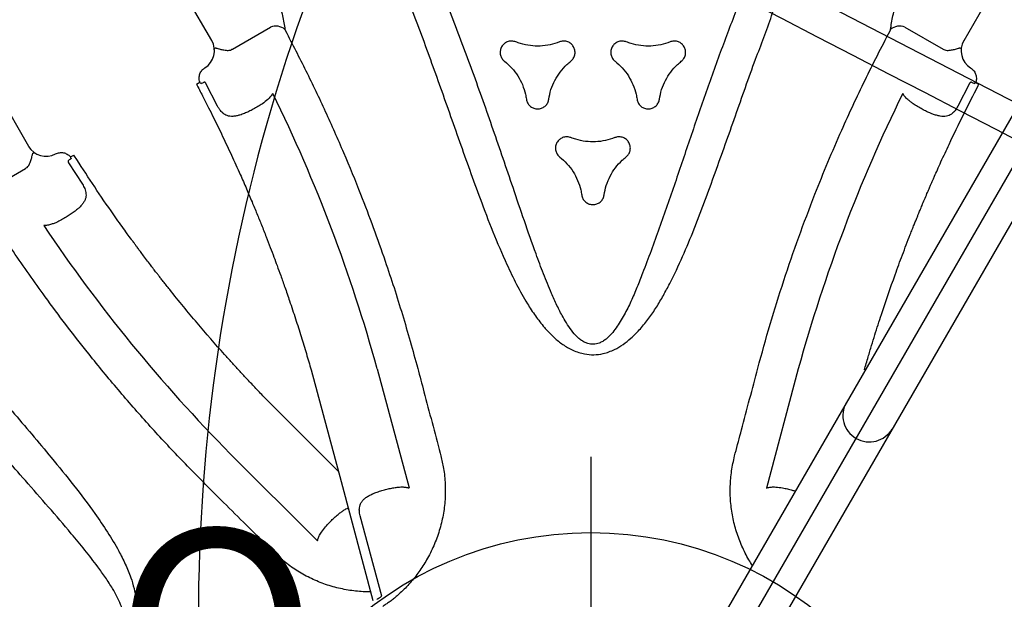
# Model space of a CAD drawing. Extents: x 530 to 1171, y -830 to -212.
# Drawn here: x 729 to 754, y -626 to -612 of the extents above; entities that cross this region are included whole.
import ezdxf
from ezdxf.enums import TextEntityAlignment as Align

# ---------------------------------------------------------------- set-up
doc = ezdxf.new("R2010")
doc.units = 0
doc.header["$MEASUREMENT"] = 0
doc.layers.get('0').update_dxf_attribs({"color": 5, "linetype": 'CONTINUOUS'})
doc.layers.add('Ft', color=1, linetype='CONTINUOUS', plot=False)
doc.layers.add('PHASE-1', color=6, linetype='CONTINUOUS')
doc.layers.add('TXT-HT', color=7, linetype='CONTINUOUS')
doc.styles.add('SIMPLEX', font='simplex.shx')

# ---------------------------------------------------------------- blocks, each defined once
blk = doc.blocks.new('23503900')
blk.add_line((2.464, 25.423), (39.355, 46.722))
at = {"layer": 'TXT-HT', "style": 'SIMPLEX', "flags": 8}
blk.add_attdef('HT', text='', height=5, rotation=90, dxfattribs=at).set_placement((12.287, 0), align=Align.CENTER)
blk = doc.blocks.new('2365866L')
for p, q in [((-0.657, -21.078), (-0.657, 21.078)), ((0.657, -21.068), (0.657, 21.068)), ((11.12, 20.348), (11.186, 20.331)), ((8.252, 19.953), (9.717, 18.488)), ((13.284, 18.766), (10.322, 19.559)), ((10.742, 17.798), (13.259, 17.124)), ((11.175, 15.113), (9.007, 17.281)), ((8.772, 16.146), (8.722, 16.196)), ((21.789, 16.115), (21.24, 15.165)), ((20.388, 14.508), (19.82, 14.798)), ((22.748, 13.902), (21.45, 14.651)), ((20.336, 14.29), (20.367, 14.276)), ((20.414, 14.358), (20.367, 14.276)), ((20.383, 14.38), (20.379, 14.382)), ((20.414, 14.358), (20.406, 14.37)), ((2.109, 9.879), (1.315, 12.841)), ((2.398, 12.544), (2.416, 12.478)), ((17.879, 11.436), (18.414, 11.09)), ((18.522, 11.158), (18.519, 11.16)), ((18.543, 11.143), (18.522, 11.158)), ((18.543, 11.143), (18.557, 11.142)), ((18.605, 11.224), (18.557, 11.142)), ((18.604, 11.224), (18.577, 11.244)), ((18.821, 10.098), (20.119, 9.349)), ((18.272, 10.023), (17.723, 9.073)), ((1.974, 1.598), (1.941, 2.235)), ((1.759, 1.534), (1.762, 1.5)), ((1.857, 1.5), (1.762, 1.5)), ((1.857, 1.5), (1.863, 1.513)), ((1.86, 1.538), (1.86, 1.542)), ((4.066, 1.188), (2.968, 1.188)), ((2.629, -0.75), (2.629, 0.75))]:
    blk.add_line(p, q)
at = {"flags": 128}
blk.add_lwpolyline([(12.585, 15.956), (10.551, 17.989), (8.386, 20.154)], dxfattribs=at)
for centre, radius, start, end in [((2.931, -18.923), 39.085, 63.8806, 74.6401), ((38.638, 42.923), 39.085, 225.3599, 236.1194), ((0, 10), 0.657, 0, 180), ((-35.707, 0), 39.085, 3.8806, 14.6401), ((17.442, 9.305), 0.365, 260.978, 320.4415), ((4.005, 1.547), 0.365, 279.5587, 339.0218)]:
    blk.add_arc(centre, radius, start, end)
for centre, major_axis, start_param, end_param in [((21.2, 14.218), (-0.387, 0.318), 4.877622, 6.418132), ((19.071, 10.531), (0.469, -0.176), 3.006646, 4.547156), ((2.129, 0.749), (0.082, 0.494), 4.877622, 6.418132)]:
    blk.add_ellipse(centre, major_axis=major_axis, ratio=0.998592, start_param=start_param, end_param=end_param)
for points, knots in [([(22.713, 19.025), (22.252, 19.202), (21.329, 19.556), (19.926, 20.062), (18.509, 20.559), (17.283, 20.998), (16.261, 21.387), (15.549, 21.688), (14.952, 21.974), (14.524, 22.212), (14.167, 22.445), (13.901, 22.65), (13.677, 22.86), (13.495, 23.071), (13.366, 23.272), (13.284, 23.451), (13.244, 23.573), (13.211, 23.723), (13.196, 23.902), (13.222, 24.107), (13.273, 24.277), (13.345, 24.445), (13.456, 24.63), (13.629, 24.847), (13.847, 25.062), (14.108, 25.272), (14.387, 25.461), (14.677, 25.631), (15.095, 25.853), (15.645, 26.114), (16.333, 26.4), (17.03, 26.664), (17.968, 27.003), (19.143, 27.423), (20.452, 27.873), (21.626, 28.342), (22.38, 28.539), (22.713, 28.731), (22.713, 28.731)], [0, 0, 0, 0, 0.067264, 0.13453, 0.203154, 0.271775, 0.311873, 0.35196, 0.377023, 0.402074, 0.418613, 0.435142, 0.447789, 0.46046, 0.473046, 0.480193, 0.487335, 0.490466, 0.501046, 0.511587, 0.518382, 0.52518, 0.536453, 0.547742, 0.562901, 0.578122, 0.593427, 0.608763, 0.62402, 0.657818, 0.691646, 0.725508, 0.759351, 0.827386, 0.895421, 0.947711, 1, 1, 1, 1, 1]), ([(23.04, 27.953), (22.679, 27.806), (21.957, 27.51), (20.857, 27.089), (19.741, 26.687), (18.61, 26.303), (17.479, 25.922), (16.351, 25.533), (15.486, 25.212), (14.879, 24.976), (14.53, 24.828), (14.19, 24.66), (13.922, 24.495), (13.722, 24.342), (13.609, 24.229), (13.534, 24.124), (13.483, 24.022), (13.455, 23.893), (13.471, 23.782), (13.505, 23.69), (13.545, 23.615), (13.633, 23.5), (13.766, 23.374), (13.948, 23.246), (14.17, 23.116), (14.43, 22.982), (14.79, 22.82), (15.217, 22.647), (15.819, 22.423), (16.534, 22.172), (17.566, 21.823), (18.802, 21.403), (20.232, 20.899), (21.647, 20.37), (22.576, 19.992), (23.04, 19.803)], [0, 0, 0, 0, 0.055426, 0.110853, 0.167386, 0.22393, 0.280478, 0.337013, 0.393539, 0.411503, 0.429501, 0.447436, 0.465315, 0.474224, 0.483107, 0.487815, 0.492514, 0.499324, 0.506131, 0.508194, 0.513183, 0.518184, 0.528619, 0.539139, 0.549657, 0.565199, 0.580748, 0.605697, 0.630649, 0.671991, 0.713335, 0.785427, 0.857516, 0.928759, 1, 1, 1, 1]), ([(8.541, 19.999), (8.65, 20.061), (8.875, 20.175), (9.232, 20.308), (9.603, 20.402), (9.982, 20.455), (10.365, 20.463), (10.747, 20.432), (10.996, 20.376), (11.12, 20.348)], [0.3104344, 0.3104344, 0.3104344, 0.3104344, 0.4074325, 0.5060594, 0.604988, 0.7036063, 0.8022997, 0.9013051, 1, 1, 1, 1]), ([(11.186, 20.331), (11.379, 20.28), (12.084, 20.094), (12.789, 19.908), (13.3, 19.772)], [0, 0, 0, 0, 0.274448, 1, 1, 1, 1]), ([(7.934, 19.782), (7.947, 19.816), (7.972, 19.885), (8.014, 19.983), (8.059, 20.078), (8.088, 20.132), (8.103, 20.159)], [0, 0, 0, 0, 0.247557, 0.500646, 0.746397, 1, 1, 1, 1]), ([(8.316, 20.08), (8.314, 20.075), (8.308, 20.063), (8.288, 20.025), (8.264, 19.977), (8.252, 19.953)], [0, 0, 0, 0, 0.2286444, 0.6086379, 1, 1, 1, 1]), ([(8.722, 16.196), (8.65, 16.273), (8.489, 16.446), (8.276, 16.743), (8.083, 17.082), (7.93, 17.444), (7.819, 17.823), (7.751, 18.216), (7.729, 18.599), (7.748, 18.965), (7.8, 19.312), (7.868, 19.585), (7.92, 19.739), (7.934, 19.782)], [0, 0, 0, 0, 0.082216, 0.182625, 0.283362, 0.383772, 0.486492, 0.58956, 0.692292, 0.782909, 0.873751, 0.964373, 1, 1, 1, 1]), ([(13.3, 19.772), (13.665, 19.672), (14.397, 19.472), (15.484, 19.13), (16.562, 18.76), (17.544, 18.39), (18.43, 18.031), (19.379, 17.621), (20.473, 17.115), (21.288, 16.695), (21.695, 16.484)], [0, 0, 0, 0, 0.125899, 0.251798, 0.378117, 0.504436, 0.600033, 0.695676, 0.847747, 1, 1, 1, 1]), ([(10.322, 19.559), (10.329, 19.532), (10.345, 19.477), (10.349, 19.396), (10.347, 19.344), (10.346, 19.323)], [0, 0, 0, 0, 0.374189, 0.758257, 1, 1, 1, 1]), ([(10.346, 19.323), (10.34, 19.268), (10.33, 19.174), (10.299, 19.036), (10.268, 18.914), (10.231, 18.792), (10.192, 18.686), (10.163, 18.624), (10.152, 18.599)], [0, 0, 0, 0, 0.231561, 0.390354, 0.549156, 0.716123, 0.883067, 1, 1, 1, 1]), ([(9.717, 18.488), (9.731, 18.473), (9.773, 18.429), (9.809, 18.371), (9.837, 18.309), (9.853, 18.256), (9.86, 18.183), (9.849, 18.106), (9.82, 18.024), (9.777, 17.942), (9.738, 17.887), (9.718, 17.859)], [0, 0, 0, 0, 0.078372, 0.225191, 0.258728, 0.363604, 0.468662, 0.597471, 0.726448, 0.863189, 1, 1, 1, 1]), ([(10.152, 18.599), (10.137, 18.572), (10.113, 18.525), (10.084, 18.484), (10.072, 18.469)], [0, 0, 0, 0, 0.1416405, 0.2392637, 0.2392637, 0.2392637, 0.2392637]), ([(9.718, 17.859), (9.713, 17.853), (9.684, 17.814), (9.625, 17.744), (9.539, 17.651), (9.449, 17.562), (9.36, 17.482), (9.301, 17.436), (9.273, 17.414)], [0, 0, 0, 0, 0.038243, 0.239402, 0.440588, 0.631935, 0.823273, 1, 1, 1, 1]), ([(9.273, 17.414), (9.239, 17.39), (9.179, 17.348), (9.09, 17.303), (9.035, 17.289), (9.007, 17.281)], [0, 0, 0, 0, 0.385751, 0.689169, 1, 1, 1, 1]), ([(13.259, 17.124), (13.367, 17.092), (13.571, 17.033), (13.861, 16.946), (14.128, 16.863), (14.385, 16.782), (14.886, 16.62), (15.465, 16.42), (16.126, 16.177), (16.502, 16.033), (16.751, 15.935), (16.864, 15.889), (16.963, 15.85), (17.049, 15.815), (17.137, 15.779), (17.238, 15.737), (17.361, 15.686), (17.499, 15.628), (17.636, 15.57), (17.755, 15.519), (17.849, 15.479), (17.925, 15.445), (17.999, 15.413), (18.103, 15.368), (18.25, 15.302), (18.443, 15.215), (18.653, 15.119), (19.048, 14.935), (19.611, 14.664), (20.095, 14.414), (20.336, 14.29)], [0, 0, 0, 0, 0.044133, 0.083477, 0.119001, 0.154105, 0.189088, 0.325939, 0.394852, 0.465809, 0.483961, 0.499994, 0.513876, 0.525606, 0.536682, 0.551201, 0.56849, 0.589129, 0.609814, 0.626831, 0.640177, 0.649908, 0.659648, 0.671541, 0.694584, 0.72295, 0.754524, 0.785734, 0.893771, 1, 1, 1, 1]), ([(19.928, 15.975), (19.947, 15.999), (19.989, 16.051), (20.058, 16.119), (20.111, 16.153), (20.138, 16.17)], [0, 0, 0, 0, 0.303758, 0.647661, 1, 1, 1, 1]), ([(10.31, 14.597), (10.169, 14.739), (9.656, 15.255), (9.143, 15.771), (8.772, 16.146)], [0, 0, 0, 0, 0.274786, 1, 1, 1, 1]), ([(18.577, 11.244), (18.484, 11.303), (18.308, 11.415), (18.059, 11.577), (17.83, 11.729), (17.611, 11.876), (17.325, 12.071), (16.968, 12.321), (16.58, 12.599), (16.239, 12.85), (15.958, 13.062), (15.7, 13.26), (15.453, 13.452), (15.217, 13.64), (14.994, 13.82), (14.797, 13.981), (14.606, 14.139), (14.403, 14.31), (14.168, 14.51), (13.881, 14.76), (13.558, 15.046), (13.218, 15.356), (12.894, 15.658), (12.686, 15.858), (12.585, 15.956)], [0, 0, 0, 0, 0.043262, 0.081935, 0.116809, 0.151195, 0.185465, 0.252866, 0.322363, 0.372898, 0.419292, 0.460674, 0.50064, 0.542287, 0.579378, 0.612887, 0.642575, 0.676646, 0.717089, 0.763912, 0.825914, 0.886688, 0.944716, 1, 1, 1, 1]), ([(19.623, 15.424), (19.629, 15.438), (19.648, 15.488), (19.687, 15.576), (19.745, 15.689), (19.81, 15.802), (19.872, 15.9), (19.912, 15.954), (19.928, 15.975)], [0, 0, 0, 0, 0.072353, 0.263843, 0.455355, 0.66362, 0.871884, 1, 1, 1, 1]), ([(19.82, 14.798), (19.783, 14.819), (19.725, 14.852), (19.663, 14.91), (19.62, 14.961), (19.589, 15.018), (19.569, 15.085), (19.563, 15.159), (19.57, 15.242), (19.59, 15.331), (19.612, 15.393), (19.623, 15.424)], [0, 0, 0, 0, 0.146235, 0.233331, 0.320552, 0.418582, 0.516731, 0.633633, 0.750632, 0.875294, 1, 1, 1, 1]), ([(21.24, 15.165), (21.233, 15.152), (21.215, 15.121), (21.206, 15.077), (21.208, 15.048), (21.208, 15.04)], [0, 0, 0, 0, 0.333749, 0.818722, 1, 1, 1, 1]), ([(21.208, 15.04), (21.212, 15.002), (21.221, 14.93), (21.239, 14.862), (21.252, 14.814), (21.26, 14.788), (21.268, 14.761), (21.27, 14.744), (21.267, 14.732), (21.259, 14.727), (21.253, 14.725), (21.249, 14.725), (21.248, 14.724), (21.247, 14.724), (21.247, 14.724), (21.247, 14.724)], [0, 0, 0, 0, 0.171487, 0.3291, 0.338971, 0.453229, 0.506688, 0.606286, 0.706383, 0.845478, 0.944442, 0.982692, 0.994806, 0.998468, 1, 1, 1, 1]), ([(0.657, 14.683), (0.705, 14.659), (0.864, 14.572), (1.123, 14.403), (1.419, 14.159), (1.686, 13.885), (1.921, 13.583), (2.119, 13.256), (2.284, 12.909), (2.36, 12.666), (2.398, 12.544)], [0.2667769, 0.2667769, 0.2667769, 0.2667769, 0.3082637, 0.4074325, 0.5060594, 0.604988, 0.7036063, 0.8022997, 0.9013051, 1, 1, 1, 1]), ([(17.356, 8.97), (17.042, 9.17), (16.414, 9.571), (15.493, 10.207), (14.588, 10.867), (13.763, 11.505), (13.016, 12.114), (12.214, 12.799), (11.304, 13.618), (10.642, 14.27), (10.31, 14.597)], [0, 0, 0, 0, 0.123711, 0.247422, 0.371525, 0.495628, 0.593511, 0.691444, 0.845626, 1, 1, 1, 1]), ([(20.379, 14.382), (20.38, 14.385), (20.384, 14.399), (20.4, 14.431), (20.413, 14.455)], [0, 0, 0, 0, 0.2341078, 1, 1, 1, 1]), ([(20.413, 14.455), (20.414, 14.459), (20.417, 14.465), (20.415, 14.477), (20.41, 14.488), (20.404, 14.496), (20.397, 14.502), (20.392, 14.506), (20.389, 14.508), (20.388, 14.508)], [0, 0, 0, 0, 0.26358, 0.493742, 0.693633, 0.816995, 0.869994, 0.974233, 1, 1, 1, 1]), ([(20.774, 14.481), (20.754, 14.454), (20.712, 14.4), (20.621, 14.351), (20.521, 14.333), (20.45, 14.345), (20.416, 14.357), (20.414, 14.358)], [0, 0, 0, 0, 0.245393, 0.490779, 0.736332, 0.982047, 1, 1, 1, 1]), ([(20.383, 14.38), (20.389, 14.377), (20.396, 14.374), (20.404, 14.371), (20.406, 14.37)], [0, 0, 0, 0, 0.762636, 1, 1, 1, 1]), ([(1.315, 12.841), (1.295, 12.821), (1.255, 12.78), (1.188, 12.736), (1.141, 12.711), (1.123, 12.702)], [0, 0, 0, 0, 0.374189, 0.758257, 1, 1, 1, 1]), ([(1.123, 12.702), (1.072, 12.679), (0.985, 12.641), (0.851, 12.598), (0.747, 12.569), (0.682, 12.554), (0.657, 12.548)], [0, 0, 0, 0, 0.2315606, 0.3903541, 0.5491562, 0.6472056, 0.6472056, 0.6472056, 0.6472056]), ([(2.416, 12.478), (2.468, 12.285), (2.659, 11.582), (2.85, 10.879), (2.989, 10.368)], [0, 0, 0, 0, 0.274448, 1, 1, 1, 1]), ([(15.665, 6.317), (15.281, 6.628), (14.514, 7.25), (13.373, 8.212), (12.234, 9.191), (11.241, 10.034), (10.394, 10.724), (9.777, 11.19), (9.23, 11.564), (8.811, 11.815), (8.43, 12.008), (8.12, 12.136), (7.826, 12.226), (7.552, 12.278), (7.314, 12.289), (7.117, 12.27), (6.992, 12.243), (6.846, 12.197), (6.683, 12.121), (6.519, 11.996), (6.397, 11.867), (6.287, 11.72), (6.182, 11.531), (6.081, 11.273), (6.003, 10.977), (5.952, 10.646), (5.928, 10.31), (5.926, 9.973), (5.943, 9.501), (5.992, 8.894), (6.088, 8.155), (6.208, 7.419), (6.383, 6.438), (6.607, 5.211), (6.872, 3.852), (7.053, 2.6), (7.259, 1.848), (7.259, 1.464), (7.259, 1.464)], [0, 0, 0, 0, 0.067264, 0.13453, 0.203154, 0.271775, 0.311873, 0.35196, 0.377023, 0.402074, 0.418613, 0.435142, 0.447789, 0.46046, 0.473046, 0.480193, 0.487335, 0.490466, 0.501046, 0.511587, 0.518382, 0.52518, 0.536453, 0.547742, 0.562901, 0.578122, 0.593427, 0.608763, 0.62402, 0.657818, 0.691646, 0.725508, 0.759351, 0.827386, 0.895421, 0.947711, 1, 1, 1, 1, 1]), ([(8.097, 1.57), (8.044, 1.956), (7.938, 2.729), (7.753, 3.893), (7.543, 5.06), (7.311, 6.231), (7.075, 7.402), (6.848, 8.574), (6.693, 9.483), (6.595, 10.126), (6.548, 10.503), (6.524, 10.881), (6.532, 11.196), (6.564, 11.446), (6.606, 11.599), (6.66, 11.717), (6.723, 11.812), (6.82, 11.901), (6.925, 11.943), (7.021, 11.96), (7.106, 11.962), (7.249, 11.944), (7.425, 11.891), (7.627, 11.798), (7.851, 11.671), (8.097, 11.512), (8.417, 11.281), (8.781, 10.998), (9.275, 10.589), (9.85, 10.095), (10.668, 9.376), (11.65, 8.515), (12.802, 7.529), (13.967, 6.568), (14.759, 5.952), (15.155, 5.645)], [0, 0, 0, 0, 0.055426, 0.110853, 0.167386, 0.22393, 0.280478, 0.337013, 0.393539, 0.411503, 0.429501, 0.447436, 0.465315, 0.474224, 0.483107, 0.487815, 0.492514, 0.499324, 0.506131, 0.508194, 0.513183, 0.518184, 0.528619, 0.539139, 0.549657, 0.565199, 0.580748, 0.605697, 0.630649, 0.671991, 0.713335, 0.785427, 0.857516, 0.928759, 1, 1, 1, 1]), ([(17.289, 11.351), (17.31, 11.373), (17.353, 11.416), (17.419, 11.466), (17.486, 11.503), (17.552, 11.523), (17.619, 11.528), (17.696, 11.52), (17.763, 11.498), (17.828, 11.468), (17.858, 11.449), (17.879, 11.436)], [0, 0, 0, 0, 0.132295, 0.264525, 0.386335, 0.508028, 0.610701, 0.713238, 0.864775, 0.903923, 1, 1, 1, 1]), ([(16.883, 10.669), (16.902, 10.721), (16.936, 10.812), (17.004, 10.943), (17.07, 11.056), (17.139, 11.163), (17.211, 11.263), (17.262, 11.321), (17.289, 11.351)], [0, 0, 0, 0, 0.2206571, 0.382832, 0.5450072, 0.6941373, 0.84325, 1, 1, 1, 1]), ([(18.414, 11.09), (18.417, 11.088), (18.423, 11.085), (18.43, 11.082), (18.44, 11.081), (18.447, 11.081), (18.458, 11.083), (18.467, 11.087), (18.471, 11.092), (18.473, 11.095)], [0, 0, 0, 0, 0.089507, 0.211619, 0.252748, 0.431516, 0.517911, 0.784505, 1, 1, 1, 1]), ([(18.473, 11.095), (18.487, 11.117), (18.507, 11.147), (18.517, 11.158), (18.519, 11.16)], [0, 0, 0, 0, 0.765892, 1, 1, 1, 1]), ([(18.557, 11.142), (18.573, 11.128), (18.613, 11.09), (18.655, 11.01), (18.672, 10.909), (18.658, 10.826), (18.637, 10.782), (18.63, 10.768)], [0, 0, 0, 0, 0.153955, 0.399573, 0.645153, 0.890609, 1, 1, 1, 1]), ([(16.85, 10.475), (16.851, 10.506), (16.854, 10.569), (16.873, 10.635), (16.883, 10.669)], [0, 0, 0, 0, 0.49352, 1, 1, 1, 1]), ([(2.989, 10.368), (3.085, 10.002), (3.277, 9.268), (3.525, 8.156), (3.743, 7.037), (3.914, 6.002), (4.046, 5.055), (4.166, 4.028), (4.274, 2.827), (4.317, 1.912), (4.339, 1.454)], [0, 0, 0, 0, 0.125899, 0.251798, 0.378117, 0.504436, 0.600033, 0.695676, 0.847747, 1, 1, 1, 1]), ([(18.364, 10.114), (18.351, 10.106), (18.319, 10.089), (18.289, 10.055), (18.275, 10.03), (18.272, 10.023)], [0, 0, 0, 0, 0.339144, 0.825938, 1, 1, 1, 1]), ([(18.657, 10.237), (18.657, 10.237), (18.657, 10.237), (18.657, 10.237), (18.657, 10.235), (18.658, 10.232), (18.66, 10.225), (18.659, 10.216), (18.651, 10.208), (18.635, 10.201), (18.608, 10.194), (18.581, 10.188), (18.533, 10.176), (18.465, 10.157), (18.398, 10.128), (18.364, 10.114)], [0, 0, 0, 0, 0.001532, 0.005194, 0.017308, 0.055558, 0.154522, 0.293617, 0.393714, 0.493312, 0.546772, 0.66103, 0.670899, 0.828514, 1, 1, 1, 1]), ([(0.674, 9.079), (0.701, 8.97), (0.752, 8.764), (0.822, 8.469), (0.884, 8.196), (0.942, 7.934), (1.051, 7.418), (1.168, 6.817), (1.288, 6.123), (1.351, 5.725), (1.39, 5.461), (1.408, 5.34), (1.423, 5.235), (1.436, 5.142), (1.449, 5.048), (1.463, 4.94), (1.481, 4.808), (1.5, 4.66), (1.518, 4.512), (1.533, 4.383), (1.545, 4.282), (1.554, 4.199), (1.563, 4.119), (1.576, 4.006), (1.593, 3.846), (1.614, 3.636), (1.635, 3.405), (1.673, 2.972), (1.72, 2.349), (1.746, 1.804), (1.759, 1.534)], [0, 0, 0, 0, 0.044133, 0.083477, 0.119001, 0.154105, 0.189088, 0.325939, 0.394852, 0.465809, 0.483961, 0.499994, 0.513876, 0.525606, 0.536682, 0.551201, 0.56849, 0.589129, 0.609814, 0.626831, 0.640177, 0.649908, 0.659648, 0.671541, 0.694584, 0.72295, 0.754524, 0.785734, 0.893771, 1, 1, 1, 1]), ([(8.936, 8.823), (8.914, 8.846), (8.87, 8.892), (8.78, 8.928), (8.684, 8.934), (8.591, 8.908), (8.513, 8.852), (8.457, 8.774), (8.43, 8.681), (8.434, 8.602), (8.449, 8.558), (8.454, 8.545)], [0, 0, 0, 0, 0.11816, 0.236325, 0.354483, 0.472629, 0.590752, 0.708877, 0.82701, 0.945158, 1, 1, 1, 1]), ([(9.88, 8.278), (9.8, 8.293), (9.638, 8.325), (9.409, 8.422), (9.199, 8.556), (9.043, 8.694), (8.963, 8.791), (8.936, 8.823)], [0, 0, 0, 0, 0.218609, 0.443559, 0.662168, 0.887117, 1, 1, 1, 1]), ([(17.385, 8.945), (17.382, 8.948), (17.376, 8.955), (17.365, 8.964), (17.359, 8.968), (17.356, 8.97)], [0, 0, 0, 0, 0.407117, 0.819402, 1, 1, 1, 1]), ([(18.311, 8.093), (18.311, 8.093), (18.283, 8.109), (18.198, 8.17), (18.054, 8.272), (17.89, 8.407), (17.739, 8.543), (17.605, 8.68), (17.484, 8.815), (17.418, 8.902), (17.385, 8.945)], [0, 0, 0, 0, 0.000002, 0.066708, 0.223143, 0.380167, 0.536663, 0.690934, 0.845691, 1, 1, 1, 1]), ([(8.454, 8.545), (8.48, 8.468), (8.534, 8.311), (8.564, 8.065), (8.554, 7.816), (8.512, 7.612), (8.468, 7.494), (8.454, 7.454)], [0, 0, 0, 0, 0.21863, 0.443602, 0.662234, 0.887208, 1, 1, 1, 1]), ([(9.88, 7.721), (9.911, 7.729), (9.972, 7.744), (10.049, 7.804), (10.102, 7.884), (10.125, 7.977), (10.117, 8.073), (10.077, 8.161), (10.01, 8.23), (9.94, 8.266), (9.894, 8.275), (9.88, 8.278)], [0, 0, 0, 0, 0.118133, 0.236262, 0.35439, 0.472526, 0.590674, 0.708838, 0.827, 0.945158, 1, 1, 1, 1]), ([(8.936, 7.176), (8.989, 7.238), (9.098, 7.362), (9.296, 7.511), (9.517, 7.627), (9.715, 7.693), (9.838, 7.714), (9.88, 7.721)], [0, 0, 0, 0, 0.218602, 0.443543, 0.662138, 0.887079, 1, 1, 1, 1]), ([(8.454, 7.454), (8.445, 7.424), (8.427, 7.363), (8.441, 7.267), (8.483, 7.181), (8.553, 7.114), (8.64, 7.073), (8.736, 7.064), (8.829, 7.087), (8.896, 7.13), (8.926, 7.165), (8.936, 7.176)], [0, 0, 0, 0, 0.1181514, 0.2363003, 0.3544586, 0.4726281, 0.5907961, 0.7089486, 0.8270898, 0.9452221, 1, 1, 1, 1]), ([(11.317, 7.448), (11.295, 7.471), (11.251, 7.517), (11.161, 7.553), (11.065, 7.559), (10.973, 7.533), (10.894, 7.477), (10.838, 7.399), (10.812, 7.307), (10.815, 7.227), (10.83, 7.184), (10.835, 7.17)], [0, 0, 0, 0, 0.118153, 0.236305, 0.354463, 0.472597, 0.590729, 0.708866, 0.827008, 0.945159, 1, 1, 1, 1]), ([(12.261, 6.903), (12.181, 6.918), (12.019, 6.95), (11.791, 7.047), (11.58, 7.181), (11.424, 7.319), (11.344, 7.416), (11.317, 7.448)], [0, 0, 0, 0, 0.218603, 0.443545, 0.662149, 0.887093, 1, 1, 1, 1]), ([(10.835, 7.17), (10.862, 7.093), (10.916, 6.936), (10.945, 6.69), (10.935, 6.441), (10.893, 6.237), (10.85, 6.119), (10.835, 6.079)], [0, 0, 0, 0, 0.218628, 0.443596, 0.662224, 0.887192, 1, 1, 1, 1]), ([(12.261, 6.346), (12.292, 6.354), (12.354, 6.369), (12.43, 6.429), (12.483, 6.509), (12.507, 6.602), (12.498, 6.698), (12.458, 6.786), (12.392, 6.855), (12.321, 6.891), (12.276, 6.9), (12.261, 6.903)], [0, 0, 0, 0, 0.118138, 0.236274, 0.354412, 0.472558, 0.590711, 0.708869, 0.827029, 0.945182, 1, 1, 1, 1]), ([(8.936, 6.073), (8.914, 6.096), (8.87, 6.142), (8.78, 6.178), (8.684, 6.184), (8.591, 6.158), (8.513, 6.102), (8.457, 6.024), (8.43, 5.932), (8.434, 5.852), (8.449, 5.809), (8.454, 5.795)], [0, 0, 0, 0, 0.118157, 0.236322, 0.354471, 0.47262, 0.590767, 0.7089, 0.827034, 0.945176, 1, 1, 1, 1]), ([(11.317, 5.801), (11.371, 5.863), (11.479, 5.987), (11.678, 6.136), (11.898, 6.252), (12.096, 6.318), (12.22, 6.339), (12.261, 6.346)], [0, 0, 0, 0, 0.218607, 0.443557, 0.662168, 0.887123, 1, 1, 1, 1]), ([(9.88, 5.528), (9.8, 5.544), (9.638, 5.575), (9.409, 5.673), (9.199, 5.806), (9.043, 5.944), (8.963, 6.041), (8.936, 6.073)], [0, 0, 0, 0, 0.218613, 0.443566, 0.662185, 0.887144, 1, 1, 1, 1]), ([(10.835, 6.079), (10.826, 6.049), (10.809, 5.988), (10.822, 5.892), (10.865, 5.806), (10.934, 5.739), (11.021, 5.698), (11.117, 5.689), (11.21, 5.712), (11.277, 5.755), (11.308, 5.79), (11.317, 5.801)], [0, 0, 0, 0, 0.118151, 0.236304, 0.354459, 0.472623, 0.590778, 0.708919, 0.827061, 0.945204, 1, 1, 1, 1]), ([(8.454, 5.795), (8.48, 5.718), (8.534, 5.561), (8.564, 5.315), (8.554, 5.066), (8.512, 4.862), (8.468, 4.744), (8.454, 4.705)], [0, 0, 0, 0, 0.218617, 0.443575, 0.662194, 0.887153, 1, 1, 1, 1]), ([(9.88, 4.971), (9.911, 4.979), (9.972, 4.994), (10.049, 5.054), (10.102, 5.134), (10.125, 5.227), (10.117, 5.323), (10.077, 5.411), (10.01, 5.48), (9.94, 5.517), (9.894, 5.525), (9.88, 5.528)], [0, 0, 0, 0, 0.118137, 0.236282, 0.354417, 0.472556, 0.5907, 0.708849, 0.827011, 0.945157, 1, 1, 1, 1]), ([(8.936, 4.426), (8.989, 4.488), (9.098, 4.613), (9.296, 4.761), (9.517, 4.877), (9.715, 4.943), (9.838, 4.964), (9.88, 4.971)], [0, 0, 0, 0, 0.21861, 0.443553, 0.662164, 0.887112, 1, 1, 1, 1]), ([(8.454, 4.705), (8.445, 4.674), (8.427, 4.613), (8.441, 4.517), (8.483, 4.431), (8.553, 4.364), (8.64, 4.324), (8.736, 4.314), (8.829, 4.338), (8.896, 4.38), (8.926, 4.415), (8.936, 4.426)], [0, 0, 0, 0, 0.118146, 0.23629, 0.354441, 0.472591, 0.590751, 0.708906, 0.82706, 0.945204, 1, 1, 1, 1]), ([(1.941, 2.235), (1.941, 2.277), (1.94, 2.344), (1.959, 2.426), (1.982, 2.489), (2.016, 2.544), (2.064, 2.595), (2.125, 2.638), (2.201, 2.673), (2.288, 2.7), (2.353, 2.712), (2.385, 2.718)], [0, 0, 0, 0, 0.146235, 0.233331, 0.320552, 0.418582, 0.516731, 0.633633, 0.750632, 0.875294, 1, 1, 1, 1]), ([(2.385, 2.718), (2.4, 2.72), (2.452, 2.729), (2.548, 2.738), (2.675, 2.745), (2.806, 2.746), (2.921, 2.74), (2.988, 2.732), (3.014, 2.729)], [0, 0, 0, 0, 0.072353, 0.263843, 0.455355, 0.66362, 0.871884, 1, 1, 1, 1]), ([(3.014, 2.729), (3.045, 2.724), (3.11, 2.714), (3.204, 2.688), (3.26, 2.66), (3.288, 2.645)], [0, 0, 0, 0, 0.303758, 0.647661, 1, 1, 1, 1]), ([(2.144, 1.25), (2.11, 1.254), (2.043, 1.263), (1.955, 1.317), (1.889, 1.395), (1.863, 1.462), (1.857, 1.498), (1.857, 1.5)], [0, 0, 0, 0, 0.245393, 0.490779, 0.736332, 0.982047, 1, 1, 1, 1]), ([(1.86, 1.542), (1.864, 1.543), (1.877, 1.546), (1.913, 1.548), (1.94, 1.55)], [0, 0, 0, 0, 0.2341078, 1, 1, 1, 1]), ([(1.86, 1.538), (1.861, 1.532), (1.862, 1.523), (1.863, 1.515), (1.863, 1.513)], [0, 0, 0, 0, 0.762636, 1, 1, 1, 1]), ([(1.94, 1.55), (1.944, 1.55), (1.951, 1.551), (1.961, 1.559), (1.968, 1.568), (1.971, 1.578), (1.973, 1.586), (1.974, 1.592), (1.974, 1.597), (1.974, 1.598)], [0, 0, 0, 0, 0.26358, 0.493742, 0.693633, 0.816995, 0.869994, 0.974233, 1, 1, 1, 1]), ([(4.339, 1.454), (4.339, 1.448), (4.34, 1.437), (4.343, 1.425), (4.345, 1.419), (4.346, 1.417)], [0, 0, 0, 0, 0.391805, 0.780054, 1, 1, 1, 1]), ([(4.346, 1.417), (4.366, 1.367), (4.408, 1.266), (4.465, 1.094), (4.516, 0.909), (4.56, 0.71), (4.591, 0.5), (4.62, 0.326), (4.612, 0.219), (4.621, 0.189), (4.621, 0.189)], [0, 0, 0, 0, 0.154309, 0.309065, 0.463336, 0.619832, 0.776857, 0.933292, 0.999998, 1, 1, 1, 1]), ([(2.844, 1.153), (2.814, 1.131), (2.756, 1.088), (2.705, 1.038), (2.671, 1.002), (2.652, 0.982), (2.633, 0.962), (2.619, 0.952), (2.608, 0.949), (2.599, 0.953), (2.594, 0.957), (2.592, 0.96), (2.591, 0.961), (2.591, 0.961), (2.591, 0.961), (2.591, 0.962)], [0, 0, 0, 0, 0.171487, 0.3291, 0.338971, 0.453229, 0.506688, 0.606286, 0.706383, 0.845478, 0.944442, 0.982692, 0.994806, 0.998468, 1, 1, 1, 1]), ([(2.968, 1.188), (2.954, 1.188), (2.918, 1.188), (2.875, 1.173), (2.851, 1.158), (2.844, 1.153)], [0, 0, 0, 0, 0.333749, 0.818722, 1, 1, 1, 1])]:
    blk.add_open_spline(points, degree=3, knots=knots)
blk = doc.blocks.new('23574186')
at = {"layer": 'Ft'}
blk.add_line((0, 10.887), (0, -10.887), dxfattribs=at)
blk.add_circle((0, 0), 9, dxfattribs=at)
at = {"layer": 'Ft', "style": 'SIMPLEX'}
blk.add_text('O', height=5, dxfattribs=at).set_placement((-11.838, 4.076))
blk = doc.blocks.new('236806C0')
blk.add_line((14.393, -51.396), (26.21, -28.593))
blk.add_lwpolyline([(22.793, -36.961), (22.332, -37.849), (21.871, -38.737), (21.411, -39.624), (20.951, -40.512), (20.49, -41.4), (20.03, -42.288), (19.57, -43.175), (19.11, -44.063), (18.65, -44.951), (18.19, -45.839), (17.73, -46.727), (17.27, -47.615), (16.81, -48.503), (16.35, -49.391), (15.891, -50.279), (15.431, -51.167), (14.972, -52.056), (14.561, -52.85)])
blk.add_arc((34.445, -12.655), 45.025, 245.167, 279.0837)

msp = doc.modelspace()

# ---------------------------------------------------------------- block references
at = {"layer": 'PHASE-1'}
for name, p, rotation in [('2365866L', (755.2, -612.913, 72), 150), ('236806C0', (791.2, -592.128, 78), 270), ('23503900', (755.2, -654.482, 72), 30)]:
    msp.add_blockref(name, p, dxfattribs=dict(at, rotation=rotation))
msp.add_blockref('23574186', (743.277, -633.485), dxfattribs=at)

doc.saveas('drawing.dxf')
